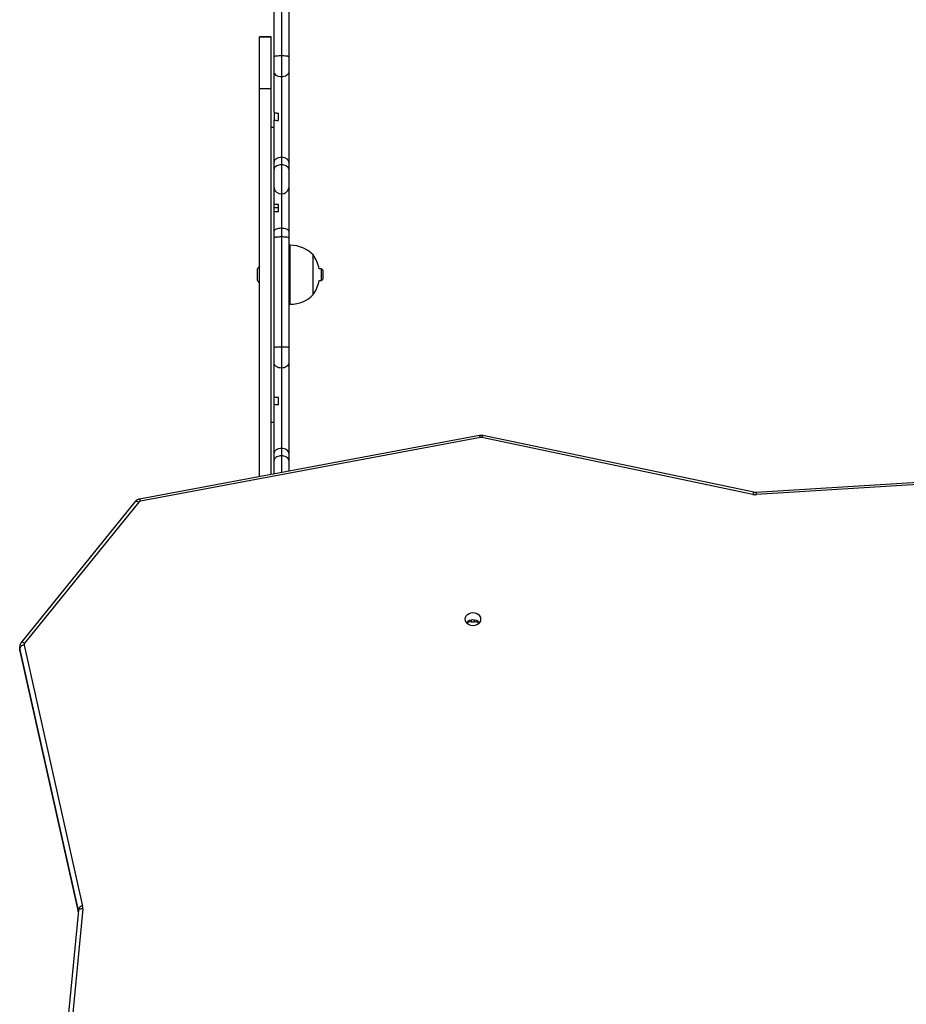
# Model space of a CAD drawing. Units: millimetres. Extents: x -5035 to 332623, y -3372 to 7481.
# Drawn here: x 1074 to 1676, y 3610 to 4278 of the extents above; entities that cross this region are included whole.
import ezdxf

# ---------------------------------------------------------------- set-up
doc = ezdxf.new("R2010")
doc.units = ezdxf.units.MM
doc.layers.add('Opvangzone', color=7, linetype='Continuous', true_color=0x00a19a)

# ---------------------------------------------------------------- blocks, each defined once
blk = doc.blocks.new('0300S2-')
at = {"color": 7, "linetype": 'Continuous', "lineweight": 25}
for p, q in [((5778.378, 1707.095), (5779.984, 1723.883)), ((5778.079, 1706.973), (5779.685, 1723.761)), ((5778.378, 1707.067), (5778.378, 1707.095)), ((5782.353, 1689.484), (5778.387, 1707.187)), ((5782.06, 1689.068), (5778.091, 1706.784)), ((5778.386, 1706.984), (5782.355, 1689.268)), ((5782.355, 1689.468), (5782.355, 1689.268)), ((5782.364, 1689.185), (5782.364, 1689.385)), ((5774.286, 1679.371), (5782.028, 1688.936)), ((5774.519, 1679.332), (5782.261, 1688.897)), ((5751.695, 1687.481), (5751.495, 1687.481)), ((5751.084, 1674.985), (5774.164, 1679.301)), ((5751.139, 1674.84), (5774.22, 1679.156)), ((5719.697, 1678.071), (5732.337, 1678.858)), ((5719.704, 1677.921), (5732.355, 1678.709)), ((5732.521, 1678.697), (5750.933, 1674.842)), ((5732.582, 1678.841), (5750.995, 1674.985)), ((5764.093, 1676.538), (5764.093, 1677.262)), ((5765.093, 1677.449), (5765.093, 1676.538)), ((5765.293, 1677.487), (5765.293, 1651.28)), ((5766.093, 1677.636), (5766.093, 1651.28)), ((5764.093, 1676.048), (5764.093, 1676.538)), ((5765.093, 1676.538), (5765.093, 1676.048)), ((5764.093, 1669.912), (5764.093, 1676.048)), ((5764.593, 1675.719), (5764.593, 1676.227)), ((5764.593, 1670.265), (5764.593, 1675.719)), ((5765.093, 1676.048), (5765.093, 1672.718)), ((5765.293, 1673.929), (5765.093, 1673.929)), ((5764.793, 1672.767), (5764.793, 1672.272)), ((5765.093, 1672.718), (5765.093, 1672.223)), ((5765.093, 1672.223), (5765.093, 1669.912)), ((5764.093, 1668.887), (5764.093, 1669.912)), ((5764.593, 1668.836), (5764.593, 1670.265)), ((5765.093, 1669.912), (5765.093, 1668.887)), ((5764.093, 1661.43), (5764.093, 1668.887)), ((5764.593, 1661.366), (5764.593, 1668.836)), ((5765.093, 1668.887), (5765.093, 1661.43)), ((5764.093, 1665.929), (5763.993, 1665.929)), ((5762.433, 1665.279), (5762.433, 1662.579)), ((5761.893, 1664.329), (5761.793, 1664.229)), ((5762.038, 1664.329), (5761.893, 1664.329)), ((5761.893, 1663.929), (5761.893, 1664.329)), ((5761.793, 1663.929), (5761.793, 1664.229)), ((5761.793, 1663.629), (5761.793, 1663.929)), ((5761.793, 1663.629), (5761.893, 1663.529)), ((5761.893, 1663.529), (5761.893, 1663.929)), ((5766.233, 1663.929), (5766.233, 1664.279)), ((5766.233, 1663.579), (5766.233, 1663.929)), ((5761.893, 1663.529), (5762.038, 1663.529)), ((5763.993, 1661.929), (5764.093, 1661.929)), ((5764.093, 1660.976), (5764.093, 1661.43)), ((5764.093, 1658.039), (5764.093, 1660.976)), ((5764.593, 1660.778), (5764.593, 1661.366)), ((5765.093, 1661.43), (5765.093, 1660.976)), ((5765.093, 1660.976), (5765.093, 1659.642)), ((5764.593, 1658.429), (5764.593, 1660.778)), ((5764.793, 1659.659), (5764.793, 1659.164)), ((5765.093, 1659.642), (5765.093, 1659.387)), ((5764.793, 1659.387), (5765.093, 1659.387)), ((5765.093, 1659.387), (5765.093, 1659.147)), ((5765.093, 1659.146), (5765.093, 1658.039)), ((5764.593, 1656.467), (5764.593, 1658.429)), ((5764.093, 1656.778), (5764.093, 1658.039)), ((5765.093, 1658.039), (5765.093, 1656.778)), ((5764.093, 1656.287), (5764.093, 1656.778)), ((5764.093, 1650.151), (5764.093, 1656.287)), ((5764.593, 1655.959), (5764.593, 1656.467)), ((5765.093, 1656.778), (5765.093, 1656.287)), ((5765.093, 1656.287), (5765.093, 1653.405)), ((5764.593, 1650.505), (5764.593, 1655.959)), ((5765.093, 1653.929), (5765.293, 1653.929)), ((5764.793, 1653.463), (5764.793, 1652.961)), ((5765.093, 1652.904), (5765.093, 1653.405)), ((5765.093, 1652.904), (5765.093, 1650.151)), ((5766.093, 1651.28), (5765.293, 1651.28)), ((5765.293, 1651.28), (5765.293, 1647.777)), ((5766.093, 1651.28), (5766.093, 1647.777)), ((5764.593, 1649.076), (5764.593, 1650.505)), ((5764.093, 1649.127), (5764.093, 1650.151)), ((5765.093, 1650.151), (5765.093, 1649.127)), ((5764.093, 1641.67), (5764.093, 1649.127)), ((5764.593, 1641.606), (5764.593, 1649.076)), ((5765.093, 1649.127), (5765.093, 1641.67)), ((5766.093, 1647.777), (5765.293, 1647.777)), ((5765.293, 1647.777), (5765.293, 1647.771)), ((5765.293, 1647.771), (5766.093, 1647.771)), ((5766.093, 1647.777), (5766.093, 1647.771))]:
    blk.add_line(p, q, dxfattribs=at)
at = {"color": 8, "linetype": 'Continuous', "lineweight": 25}
for p, q in [((5782.355, 1689.468), (5778.386, 1707.181)), ((5778.386, 1707.176), (5778.386, 1706.984)), ((5782.355, 1689.468), (5782.353, 1689.484)), ((5751.495, 1687.481), (5751.495, 1687.365)), ((5751.695, 1687.481), (5751.695, 1687.365)), ((5764.593, 1676.227), (5764.593, 1677.356)), ((5763.993, 1665.929), (5763.993, 1661.929))]:
    blk.add_line(p, q, dxfattribs=at)
at = {"color": 8, "linetype": 'Continuous', "lineweight": 25, "flags": 128}
for points in [[(5778.079, 1706.973), (5778.137, 1706.972), (5778.194, 1706.976), (5778.245, 1706.987), (5778.291, 1707.002), (5778.328, 1707.022), (5778.355, 1707.046), (5778.372, 1707.073), (5778.378, 1707.095)], [(5782.364, 1689.385), (5782.362, 1689.425), (5782.355, 1689.468)], [(5782.355, 1689.268), (5782.362, 1689.225), (5782.364, 1689.183)], [(5782.028, 1688.936), (5782.076, 1688.909), (5782.122, 1688.89), (5782.164, 1688.878), (5782.201, 1688.874), (5782.232, 1688.878), (5782.255, 1688.891), (5782.261, 1688.897)], [(5774.286, 1679.371), (5774.334, 1679.344), (5774.38, 1679.325), (5774.422, 1679.313), (5774.46, 1679.309), (5774.49, 1679.313), (5774.513, 1679.325), (5774.519, 1679.332)]]:
    blk.add_lwpolyline(points, dxfattribs=at)
at = {"color": 7, "linetype": 'Continuous', "lineweight": 25, "flags": 128}
for points in [[(5752.12, 1687.311), (5752.102, 1687.193), (5752.049, 1687.084), (5751.966, 1686.99), (5751.857, 1686.917), (5751.731, 1686.872), (5751.595, 1686.856), (5751.459, 1686.872), (5751.332, 1686.917), (5751.224, 1686.99), (5751.14, 1687.084), (5751.088, 1687.193), (5751.07, 1687.311), (5751.088, 1687.429), (5751.14, 1687.538), (5751.224, 1687.633), (5751.332, 1687.705), (5751.459, 1687.75), (5751.595, 1687.766), (5751.731, 1687.75), (5751.857, 1687.705), (5751.966, 1687.633), (5752.049, 1687.538), (5752.102, 1687.429), (5752.12, 1687.311)], [(5764.093, 1676.048), (5764.103, 1675.984), (5764.131, 1675.922), (5764.178, 1675.865), (5764.24, 1675.816), (5764.316, 1675.775), (5764.402, 1675.744), (5764.496, 1675.726), (5764.593, 1675.719)], [(5764.593, 1675.719), (5764.691, 1675.726), (5764.785, 1675.744), (5764.871, 1675.775), (5764.947, 1675.816), (5765.009, 1675.865), (5765.055, 1675.922), (5765.084, 1675.984), (5765.093, 1676.048)], [(5764.093, 1669.912), (5764.103, 1669.981), (5764.131, 1670.047), (5764.178, 1670.108), (5764.24, 1670.162), (5764.316, 1670.206), (5764.402, 1670.238), (5764.496, 1670.258), (5764.593, 1670.265)], [(5764.593, 1670.265), (5764.691, 1670.258), (5764.785, 1670.238), (5764.871, 1670.206), (5764.947, 1670.162), (5765.009, 1670.108), (5765.055, 1670.047), (5765.084, 1669.981), (5765.093, 1669.912)], [(5764.093, 1660.976), (5764.103, 1660.938), (5764.131, 1660.901), (5764.178, 1660.866), (5764.24, 1660.836), (5764.316, 1660.812), (5764.402, 1660.793), (5764.496, 1660.782), (5764.593, 1660.778)], [(5764.593, 1660.778), (5764.691, 1660.782), (5764.785, 1660.793), (5764.871, 1660.812), (5764.947, 1660.836), (5765.009, 1660.866), (5765.055, 1660.901), (5765.084, 1660.938), (5765.093, 1660.976)], [(5764.093, 1656.287), (5764.103, 1656.223), (5764.131, 1656.162), (5764.178, 1656.105), (5764.24, 1656.055), (5764.316, 1656.014), (5764.402, 1655.984), (5764.496, 1655.965), (5764.593, 1655.959)], [(5764.593, 1655.959), (5764.691, 1655.965), (5764.785, 1655.984), (5764.871, 1656.014), (5764.947, 1656.055), (5765.009, 1656.105), (5765.055, 1656.162), (5765.084, 1656.223), (5765.093, 1656.287)], [(5764.093, 1650.151), (5764.103, 1650.22), (5764.131, 1650.287), (5764.178, 1650.348), (5764.24, 1650.401), (5764.316, 1650.445), (5764.402, 1650.478), (5764.496, 1650.498), (5764.593, 1650.505)], [(5764.593, 1650.505), (5764.691, 1650.498), (5764.785, 1650.478), (5764.871, 1650.445), (5764.947, 1650.401), (5765.009, 1650.348), (5765.055, 1650.287), (5765.084, 1650.22), (5765.093, 1650.151)]]:
    blk.add_lwpolyline(points, dxfattribs=at)
at = {"color": 7, "linetype": 'Continuous', "lineweight": 25}
for centre, radius, start, end in [((5778.678, 1706.916), 0.602, 174.53918, 192.65844), ((5778.09, 1707.103), 0.319, 270.23588, 337.98568), ((5781.908, 1689.035), 0.155, 320.15684, 12.22267), ((5782.059, 1689.387), 0.319, 270.23286, 337.9887), ((5751.595, 1687.922), 0.568, 219.43993, 320.56007), ((5751.49, 1688.057), 0.576, 236.20448, 270.43335), ((5751.699, 1688.057), 0.576, 269.56665, 303.79552), ((5774.13, 1679.502), 0.204, 279.76529, 320.00971), ((5732.394, 1677.941), 0.919, 78.19763, 93.5892), ((5751.042, 1675.211), 0.23, 258.21666, 280.55847), ((5763.993, 1663.732), 2.197, 90, 135.23973), ((5764.338, 1663.929), 2.334, 144.66472, 170.13275), ((5765.736, 1664.117), 0.523, 18, 46.91102), ((5764.338, 1663.929), 2.334, 189.86725, 215.33528), ((5765.736, 1663.74), 0.523, 313.08898, 342), ((5763.993, 1664.126), 2.197, 224.76027, 270), ((5764.544, 1657.976), 0.455, 83.81706, 172.04328), ((5764.642, 1657.976), 0.455, 7.95202, 96.18499)]:
    blk.add_arc(centre, radius, start, end, dxfattribs=at)
at = {"color": 8, "linetype": 'Continuous', "lineweight": 25}
for centre, radius, start, end in [((5778.753, 1707.066), 0.377, 179.87204, 192.65731), ((5774.438, 1679.322), 0.275, 184.46265, 217.21254), ((5733.053, 1678.872), 0.716, 181.08626, 193.15702), ((5732.329, 1678.864), 0.254, 318.90575, 354.70166), ((5750.74, 1675.009), 0.256, 319.0341, 354.6353), ((5751.359, 1675.006), 0.276, 184.50259, 217.1726)]:
    blk.add_arc(centre, radius, start, end, dxfattribs=at)
at = {"color": 7, "linetype": 'Continuous', "lineweight": 25}
for points, knots in [([(5782.261, 1688.897), (5782.281, 1688.925), (5782.324, 1688.987), (5782.359, 1689.086), (5782.36, 1689.155), (5782.36, 1689.182)], [0, 0, 0, 0, 0.330982, 0.733187, 1, 1, 1, 1]), ([(5782.36, 1689.383), (5782.362, 1689.396), (5782.365, 1689.43), (5782.358, 1689.463), (5782.353, 1689.484)], [0, 0, 0, 0, 0.383121, 1, 1, 1, 1]), ([(5774.22, 1679.156), (5774.25, 1679.163), (5774.323, 1679.181), (5774.424, 1679.237), (5774.489, 1679.295), (5774.516, 1679.328), (5774.519, 1679.332)], [0, 0, 0, 0, 0.266407, 0.630261, 0.960737, 1, 1, 1, 1]), ([(5732.355, 1678.709), (5732.374, 1678.71), (5732.43, 1678.712), (5732.484, 1678.703), (5732.521, 1678.697)], [0, 0, 0, 0, 0.337142, 1, 1, 1, 1]), ([(5764.093, 1676.538), (5764.093, 1676.537), (5764.094, 1676.514), (5764.104, 1676.457), (5764.161, 1676.37), (5764.275, 1676.291), (5764.425, 1676.237), (5764.537, 1676.23), (5764.593, 1676.227)], [0, 0, 0, 0, 0.005706, 0.141965, 0.356624, 0.571143, 0.785571, 1, 1, 1, 1]), ([(5764.593, 1676.227), (5764.65, 1676.23), (5764.762, 1676.237), (5764.911, 1676.291), (5765.025, 1676.37), (5765.082, 1676.457), (5765.093, 1676.514), (5765.093, 1676.537), (5765.093, 1676.538)], [0, 0, 0, 0, 0.214431, 0.42886, 0.643382, 0.85803, 0.994294, 1, 1, 1, 1]), ([(5750.933, 1674.842), (5750.965, 1674.837), (5751.033, 1674.826), (5751.102, 1674.835), (5751.139, 1674.84)], [0, 0, 0, 0, 0.45496, 1, 1, 1, 1]), ([(5764.793, 1672.767), (5764.843, 1672.764), (5764.941, 1672.758), (5765.044, 1672.743), (5765.089, 1672.729), (5765.092, 1672.721), (5765.093, 1672.718)], [0, 0, 0, 0, 0.290791, 0.58162, 0.872517, 1, 1, 1, 1]), ([(5764.793, 1672.272), (5764.843, 1672.269), (5764.941, 1672.263), (5765.043, 1672.248), (5765.089, 1672.234), (5765.092, 1672.225), (5765.093, 1672.223)], [0, 0, 0, 0, 0.2903269, 0.5806537, 0.8719405, 1, 1, 1, 1]), ([(5764.093, 1668.887), (5764.093, 1668.887), (5764.094, 1668.883), (5764.104, 1668.874), (5764.161, 1668.86), (5764.275, 1668.847), (5764.425, 1668.838), (5764.537, 1668.837), (5764.593, 1668.836)], [0, 0, 0, 0, 0.00772, 0.141489, 0.356185, 0.570799, 0.78541, 1, 1, 1, 1]), ([(5764.593, 1668.836), (5764.65, 1668.837), (5764.762, 1668.838), (5764.912, 1668.847), (5765.025, 1668.86), (5765.082, 1668.874), (5765.093, 1668.883), (5765.093, 1668.887), (5765.093, 1668.887)], [0, 0, 0, 0, 0.21459, 0.429201, 0.643815, 0.858511, 0.992281, 1, 1, 1, 1]), ([(5764.093, 1661.43), (5764.093, 1661.429), (5764.094, 1661.424), (5764.107, 1661.412), (5764.161, 1661.395), (5764.275, 1661.379), (5764.425, 1661.368), (5764.537, 1661.367), (5764.593, 1661.366)], [0, 0, 0, 0, 0.028223, 0.141349, 0.355996, 0.570673, 0.78533, 1, 1, 1, 1]), ([(5764.593, 1661.366), (5764.65, 1661.367), (5764.762, 1661.368), (5764.912, 1661.379), (5765.026, 1661.395), (5765.08, 1661.412), (5765.093, 1661.424), (5765.093, 1661.429), (5765.093, 1661.43)], [0, 0, 0, 0, 0.21467, 0.429327, 0.644004, 0.858652, 0.971778, 1, 1, 1, 1]), ([(5764.793, 1659.659), (5764.843, 1659.658), (5764.941, 1659.656), (5765.043, 1659.651), (5765.089, 1659.646), (5765.092, 1659.643), (5765.093, 1659.642)], [0, 0, 0, 0, 0.290258, 0.580499, 0.872167, 1, 1, 1, 1]), ([(5764.793, 1659.164), (5764.843, 1659.163), (5764.942, 1659.161), (5765.043, 1659.155), (5765.089, 1659.15), (5765.092, 1659.147), (5765.093, 1659.146)], [0, 0, 0, 0, 0.285983, 0.5715003, 0.8707308, 1, 1, 1, 1]), ([(5764.093, 1656.778), (5764.093, 1656.777), (5764.094, 1656.754), (5764.104, 1656.696), (5764.161, 1656.61), (5764.275, 1656.531), (5764.425, 1656.477), (5764.537, 1656.47), (5764.593, 1656.467)], [0, 0, 0, 0, 0.005706, 0.141965, 0.356624, 0.571143, 0.785571, 1, 1, 1, 1]), ([(5764.593, 1656.467), (5764.65, 1656.47), (5764.762, 1656.477), (5764.911, 1656.531), (5765.025, 1656.61), (5765.082, 1656.696), (5765.093, 1656.754), (5765.093, 1656.777), (5765.093, 1656.778)], [0, 0, 0, 0, 0.214431, 0.42886, 0.643382, 0.85803, 0.994294, 1, 1, 1, 1]), ([(5765.093, 1653.405), (5765.088, 1653.412), (5765.077, 1653.427), (5764.989, 1653.446), (5764.886, 1653.458), (5764.814, 1653.462), (5764.793, 1653.463)], [0, 0, 0, 0, 0.2933072, 0.5877358, 0.8810598, 1, 1, 1, 1]), ([(5765.093, 1652.904), (5765.089, 1652.91), (5765.08, 1652.923), (5765.003, 1652.942), (5764.9, 1652.954), (5764.821, 1652.959), (5764.793, 1652.961)], [0, 0, 0, 0, 0.2556164, 0.5465807, 0.8374654, 1, 1, 1, 1]), ([(5764.093, 1649.127), (5764.093, 1649.126), (5764.094, 1649.123), (5764.104, 1649.114), (5764.161, 1649.1), (5764.275, 1649.087), (5764.425, 1649.078), (5764.537, 1649.077), (5764.593, 1649.076)], [0, 0, 0, 0, 0.00772, 0.141491, 0.356163, 0.570802, 0.785402, 1, 1, 1, 1]), ([(5764.593, 1649.076), (5764.65, 1649.077), (5764.762, 1649.078), (5764.912, 1649.087), (5765.025, 1649.1), (5765.082, 1649.114), (5765.093, 1649.123), (5765.093, 1649.126), (5765.093, 1649.127)], [0, 0, 0, 0, 0.214598, 0.429198, 0.643837, 0.858509, 0.992281, 1, 1, 1, 1])]:
    blk.add_open_spline(points, degree=3, knots=knots, dxfattribs=at)
blk = doc.blocks.new('VPL-04-0300-S2')
at = {"layer": 'Opvangzone', "xscale": 10, "yscale": 10, "zscale": 10, "rotation": 180}
blk.add_blockref('0300S2-', (58897.37, 20744.51), dxfattribs=at)

msp = doc.modelspace()

# ---------------------------------------------------------------- block references
msp.add_blockref('VPL-04-0300-S2', (0, 0))

doc.saveas('drawing.dxf')
